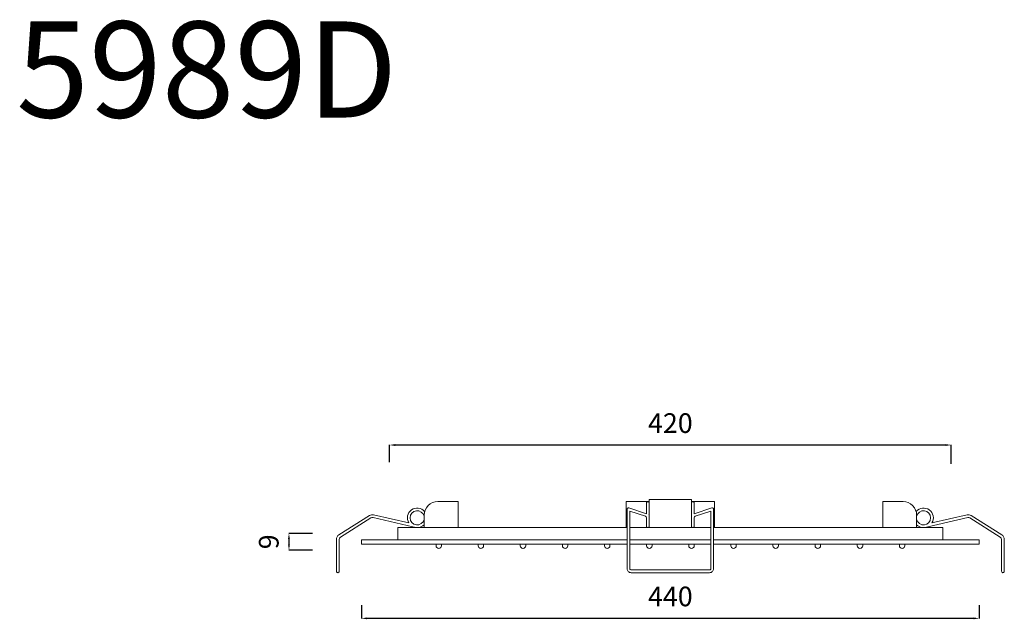
# Model space of a CAD drawing. Units: millimetres. Extents: x 9060 to 9818, y 10031 to 11009.
# Drawn here: x 9060 to 9761, y 10582 to 11009 of the extents above; entities that cross this region are included whole.
import ezdxf

# ---------------------------------------------------------------- set-up
doc = ezdxf.new("R2010")
doc.units = ezdxf.units.MM
doc.layers.get('0').update_dxf_attribs({"lineweight": 9})
doc.layers.get('Defpoints').update_dxf_attribs({"lineweight": 9})
for name, color, linetype, lineweight in [('incasso', 53, 'Continuous', 13), ('Livello 1', 7, 'Continuous', 15), ('QUOTE', 6, 'Continuous', 13)]:
    doc.layers.add(name, color=color, linetype=linetype, lineweight=lineweight)
doc.styles.get("Standard").update_dxf_attribs({"font": 'arial.ttf'})
doc.dimstyles.get("Standard").update_dxf_attribs({"dimtxt": 0.18, "dimasz": 0.18, "dimexe": 0.18, "dimexo": 0.0625, "dimgap": 0.09, "dimtad": 0, "dimtih": 1, "dimtoh": 1, "dimdec": 4, "dimzin": 0, "dimdsep": 46, "dimtxsty": 'Standard', "dimcen": 0.09, "dimadec": 0, "dimazin": 0, "dimtfac": 1, "dimtdec": 4, "dimtofl": 0, "dimtmove": 0, "dimatfit": 3, "dimfxl": 1, "dimtolj": 1, "dimtzin": 0, "dimarcsym": 0})

# ---------------------------------------------------------------- blocks, each defined once
blk = doc.blocks.new('*D74')
at = {"layer": 'Defpoints', "color": 0, "transparency": 16777216}
for p in [(9278.14, 10643.2), (9251.33, 10631.2), (9278.14, 10631.2)]:
    blk.add_point(p, dxfattribs=at)
at = {"layer": 'QUOTE', "color": 0, "lineweight": -2, "transparency": 16777216}
for p, q in [((9268.14, 10643.2), (9251.15, 10643.2)), ((9251.33, 10639.2), (9251.33, 10635.2)), ((9268.14, 10631.2), (9251.15, 10631.2))]:
    blk.add_line(p, q, dxfattribs=at)
at = {"layer": 'QUOTE', "color": 0, "transparency": 16777216}
for points in [[(9250.67, 10639.2), (9252, 10639.2), (9251.33, 10643.2)], [(9250.67, 10635.2), (9252, 10635.2), (9251.33, 10631.2)]]:
    blk.add_solid(points, dxfattribs=at)
at = {"layer": 'QUOTE', "color": 0, "transparency": 16777216, "insert": (9236.96, 10637.2), "char_height": 20, "attachment_point": 5, "rotation": 90}
blk.add_mtext('\\A1;{\\H0.7x;9}', dxfattribs=at)
blk = doc.blocks.new('*D75')
at = {"layer": 'Defpoints', "color": 0, "transparency": 16777216}
for p in [(9303.02, 10602.15), (9742.92, 10602.15, 38.22), (9303.02, 10582.71)]:
    blk.add_point(p, dxfattribs=at)
at = {"layer": 'QUOTE', "color": 0, "lineweight": -2, "transparency": 16777216}
for p, q in [((9303.02, 10592.15), (9303.02, 10582.53)), ((9742.92, 10592.15), (9742.92, 10582.53)), ((9738.92, 10582.71), (9307.02, 10582.71))]:
    blk.add_line(p, q, dxfattribs=at)
at = {"layer": 'QUOTE', "color": 0, "transparency": 16777216}
for points in [[(9307.02, 10583.38), (9307.02, 10582.05), (9303.02, 10582.71)], [(9738.92, 10583.38), (9738.92, 10582.05), (9742.92, 10582.71)]]:
    blk.add_solid(points, dxfattribs=at)
at = {"layer": 'QUOTE', "color": 0, "transparency": 16777216, "insert": (9522.97, 10598.32), "char_height": 20, "attachment_point": 5}
blk.add_mtext('\\A1;{\\H0.7x;440}', dxfattribs=at)
blk = doc.blocks.new('*D76')
at = {"layer": 'Defpoints', "color": 0, "transparency": 16777216}
for p in [(9323.02, 10706.1), (9323.02, 10684.01, 34.63), (9722.95, 10682.65, 34.63)]:
    blk.add_point(p, dxfattribs=at)
at = {"layer": 'QUOTE', "color": 0, "lineweight": -2, "transparency": 16777216}
for p, q in [((9323.02, 10694.01), (9323.02, 10706.28)), ((9718.95, 10706.1), (9327.02, 10706.1)), ((9722.95, 10692.65), (9722.95, 10706.28))]:
    blk.add_line(p, q, dxfattribs=at)
at = {"layer": 'QUOTE', "color": 0, "transparency": 16777216}
for points in [[(9327.02, 10706.76), (9327.02, 10705.43), (9323.02, 10706.1)], [(9718.95, 10706.76), (9718.95, 10705.43), (9722.95, 10706.1)]]:
    blk.add_solid(points, dxfattribs=at)
at = {"layer": 'QUOTE', "color": 0, "transparency": 16777216, "insert": (9522.97, 10721.7), "char_height": 20, "attachment_point": 5}
blk.add_mtext('\\A1;{\\H0.7x;420}', dxfattribs=at)
blk = doc.blocks.new('*U72')
blk.add_lwpolyline([(-1.58, -1.95), (-0.36, -1.95, 0.414214), (1.58, -0.01), (1.58, 0.01, 0.414214), (-0.36, 1.95), (-1.58, 1.95)], format="xyb", close=True)
blk = doc.blocks.new('*U73')
at = {"layer": 'Livello 1', "color": 0, "linetype": 'ByBlock', "lineweight": -2, "transparency": 16777216}
for p in [(0, 329.97), (0, 299.97), (0, 269.98), (0, 239.98), (0, 209.98), (0, 179.98), (0, 149.99), (0, 119.99), (0, 89.99), (0, 59.99), (0, 30), (0, 0)]:
    blk.add_blockref('*U72', p, dxfattribs=at)

msp = doc.modelspace()

# ---------------------------------------------------------------- linework, layer by layer
at = {"layer": 'incasso'}
for p, q in [((9491.43, 10665.82), (9507.95, 10665.82)), ((9491.43, 10665.82), (9491.43, 10647.28)), ((9537.99, 10665.82), (9554.51, 10665.82)), ((9554.51, 10665.82), (9554.51, 10647.28)), ((9551.82, 10647.28), (9494.12, 10647.28))]:
    msp.add_line(p, q, dxfattribs=at)
for points in [[(9537.99, 10661.89), (9537.99, 10667.22), (9507.95, 10667.22), (9507.95, 10661.89)], [(9506.01, 10653.42), (9506.01, 10654.44)]]:
    msp.add_lwpolyline(points, dxfattribs=at)
for points in [[(9347.95, 10658.82, 0.921178), (9336.71, 10650.62), (9311.63, 10656.32, 0.198124), (9308.71, 10655.83), (9286.96, 10642.23, 0.258525), (9285.14, 10638.93), (9285.14, 10616.21, 0.414214), (9286.11, 10615.24), (9286.11, 10615.24, 0.414214), (9287.08, 10616.21), (9287.08, 10638.93, -0.258525), (9287.99, 10640.58), (9309.74, 10654.18, -0.198124), (9311.2, 10654.43), (9339.65, 10647.96, 0.316349), (9347.57, 10649.29, 0.316349)], [(9537.99, 10654.45), (9537.99, 10664.85, -0.414214), (9538.96, 10665.82), (9538.96, 10665.82, -0.414214), (9539.93, 10664.85), (9539.93, 10657.19), (9552.49, 10661.36, -0.511448), (9553.76, 10660.44), (9553.76, 10618.15, -0.414214), (9550.85, 10615.24), (9495.09, 10615.24, -0.414214), (9492.18, 10618.15), (9492.18, 10660.4, -0.51085), (9493.45, 10661.33), (9506.01, 10657.19), (9506.01, 10664.85, -0.414214), (9506.98, 10665.82), (9506.98, 10665.82, -0.414214), (9507.95, 10664.85), (9507.95, 10653.42)], [(9507.95, 10655.85), (9507.95, 10648.25, -0.414214), (9506.98, 10647.28), (9506.98, 10647.28, -0.414214), (9506.01, 10648.25), (9506.01, 10654.44, 0.323758), (9505.34, 10655.36), (9494.12, 10659.06), (9494.12, 10618.15, 0.414214), (9495.09, 10617.18), (9550.85, 10617.18, 0.414214), (9551.82, 10618.15), (9551.82, 10659.09), (9540.6, 10655.37, 0.323235), (9539.93, 10654.45), (9539.93, 10648.25, -0.414214), (9538.96, 10647.28), (9538.96, 10647.28, -0.414214), (9537.99, 10648.25), (9537.99, 10655.85)], [(9697.99, 10658.82, -0.921178), (9709.24, 10650.62), (9734.31, 10656.32, -0.198124), (9737.23, 10655.83), (9758.98, 10642.23, -0.258525), (9760.8, 10638.93), (9760.8, 10616.21, -0.414214), (9759.83, 10615.24), (9759.83, 10615.24, -0.414214), (9758.86, 10616.21), (9758.86, 10638.93, 0.258525), (9757.95, 10640.58), (9736.2, 10654.18, 0.198124), (9734.74, 10654.43), (9706.29, 10647.96, -0.316349), (9698.37, 10649.29, -0.316349)]]:
    msp.add_lwpolyline(points, format="xyb", dxfattribs=at)
for points in [[(9347.57, 10647.28), (9347.57, 10656.12, -0.414214), (9357.27, 10665.82), (9371.73, 10665.82), (9371.73, 10647.28)], [(9698.37, 10647.28), (9698.37, 10656.12, 0.414214), (9688.67, 10665.82), (9674.21, 10665.82), (9674.21, 10647.28)]]:
    msp.add_lwpolyline(points, format="xyb", close=True, dxfattribs=at)
msp.add_lwpolyline([(9507.28, 10656.77), (9507.28, 10656.77)], close=True, dxfattribs=at)
for centre, start, end in [((9342.66, 10654.26), 13.42681, 346.57319), ((9703.28, 10654.26), 193.42681, 166.57319)]:
    msp.add_arc(centre, 5.04, start, end, dxfattribs=at)
at = {"layer": 'Livello 1'}
for p, q in [((9492.18, 10647.28), (9328.9, 10647.28)), ((9328.9, 10647.28), (9328.9, 10638.54)), ((9717.04, 10647.28), (9553.76, 10647.28)), ((9717.04, 10647.28), (9717.04, 10638.54)), ((9492.18, 10638.54), (9303.02, 10638.54)), ((9303.02, 10638.54), (9303.02, 10635.63)), ((9551.82, 10638.54), (9494.12, 10638.54)), ((9742.92, 10638.54), (9553.76, 10638.54)), ((9742.92, 10638.54, -44.81), (9742.92, 10635.63, -44.81)), ((9492.18, 10635.63), (9303.02, 10635.63)), ((9551.82, 10635.63), (9494.12, 10635.63)), ((9742.92, 10635.63), (9553.76, 10635.63))]:
    msp.add_line(p, q, dxfattribs=at)

# ---------------------------------------------------------------- block references
at = {"layer": 'Livello 1', "rotation": 270}
msp.add_blockref('*U73', (9358.02, 10634.06), dxfattribs=at)

# ---------------------------------------------------------------- texts
at = {"layer": 'QUOTE', "insert": (9192.81, 10973.42), "char_height": 68.445, "attachment_point": 5}
msp.add_mtext('\\A1;5989D', dxfattribs=at)

# ---------------------------------------------------------------- dimensions: what is measured, and where the dimension line sits
at = {"layer": 'QUOTE'}
for base, p1, p2, text, picture, middle in [((9323.02, 10706.1, -34.63), (9722.95, 10682.65), (9323.02, 10684.01), '{\\H0.7x;420}', '*D76', (9522.97, 10721.7, -34.63)), ((9303.02, 10582.71, -34.63), (9742.92, 10602.15, 3.59), (9303.02, 10602.15, -34.63), '{\\H0.7x;440}', '*D75', (9522.97, 10598.32, -34.63))]:
    dim = msp.add_linear_dim(base=base, p1=p1, p2=p2, text=text, dimstyle='Standard', override={"dimtxt": 20, "dimasz": 4, "dimexo": 10, "dimgap": 1, "dimtad": 1, "dimtih": 0, "dimtoh": 0, "dimdec": 0, "dimtdec": 0, "dimtmove": 2}, dxfattribs=at)
    dim.commit()
    dim.dimension.update_dxf_attribs({"geometry": picture, "text_midpoint": middle, "dimtype": 160})
dim = msp.add_linear_dim(base=(9251.33, 10631.2), p1=(9278.14, 10643.2), p2=(9278.14, 10631.2), angle=270, text='{\\H0.7x;9}', dimstyle='Standard', override={"dimtxt": 20, "dimasz": 4, "dimexo": 10, "dimgap": 1, "dimtad": 1, "dimtih": 0, "dimtoh": 0, "dimdec": 0, "dimtdec": 0, "dimtmove": 2}, dxfattribs=at)
dim.commit()
dim.dimension.update_dxf_attribs({"geometry": '*D74', "text_midpoint": (9236.96, 10637.2), "dimtype": 160})

doc.saveas('drawing.dxf')
